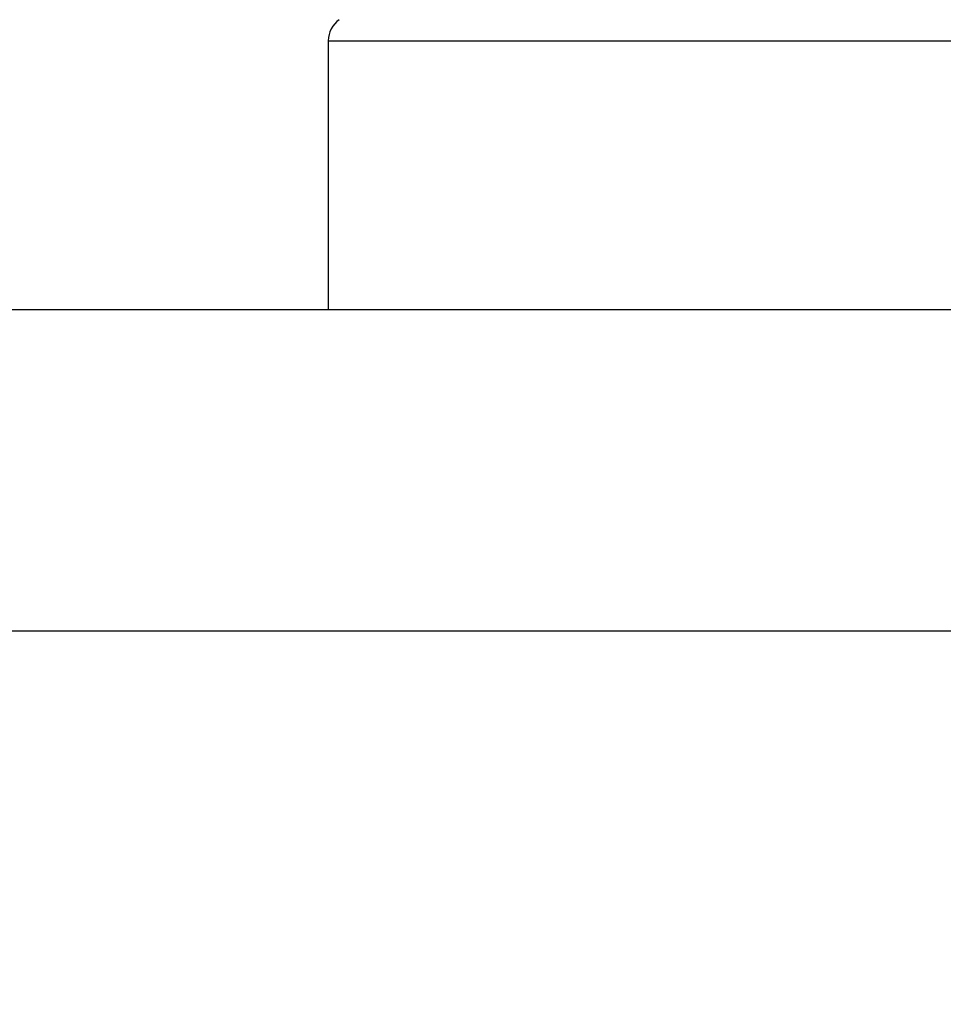
# Model space of a CAD drawing. Units: millimetres. Extents: x -3221 to 5220, y -2992 to 2395.
# Drawn here: x 5172 to 5179, y 2180 to 2187 of the extents above; entities that cross this region are included whole.
import ezdxf

# ---------------------------------------------------------------- set-up
doc = ezdxf.new("R2010")
doc.units = ezdxf.units.MM
doc.linetypes.add('AM_DIN_G_W050', pattern=[13.75, 9.75, -1.5, 1, -1.5])
for name, color, linetype in [('centerline-Mittellinie', 92, 'AM_DIN_G_W050'), ('dimension-Bemassung', 5, 'Continuous'), ('hatching-Schraffur', 5, 'Continuous'), ('outline-Körperkante', 7, 'Continuous')]:
    doc.layers.add(name, color=color, linetype=linetype)

# ---------------------------------------------------------------- blocks, each defined once
blk = doc.blocks.new('406984_WD2201_Verschalungsprofil')
at = {"layer": 'hatching-Schraffur'}
h = blk.add_hatch(dxfattribs=at)
h.set_pattern_fill('ANSI31', color=256, scale=0.5, style=0)
h.set_pattern_definition([(45, (-116.6368, -261.4505), (-1.122532, 1.122532), [])])
h.paths.add_polyline_path([(-2, -98), (-9.7914, -98), (-18.4517, -93), (-23, -93), (-23, -95.5), (-22.2022, -95.5), (-21.5094, -94.3), (-20.6434, -94.8), (-20.3547, -94.3), (-19.4887, -94.8), (-19.2, -94.3), (-12.7914, -98), (-44.25, -98, -1), (-45.75, -98), (-48.25, -98, -1), (-49.75, -98), (-52.25, -98, -1), (-53.75, -98), (-56.25, -98, -1), (-57.75, -98), (-60.25, -98, -1), (-61.75, -98), (-65, -98), (-65, -100), (0, -100), (0, -74.1), (-4, -73.25), (-4, -70.75), (0, -69.9), (0, -8.25), (-2, -8.25), (-2, -14.25), (-4.5, -14.25), (-4.5, -11.75), (-6, -11.75), (-6, -15.75), (-2, -15.75), (-2, -20.4804), (-1.7, -21), (-2, -21.5196), (-2, -68.2803), (-6, -69.1303), (-6, -74.8697), (-2, -75.7197)])
h.paths.add_polyline_path([(-2, -2.25), (-2, -8.25), (0, -8.25), (0, 0), (-82, 0), (-82, -1), (-69, -1), (-68, -2), (-63.75, -2, 1), (-62.25, -2), (-19.75, -2, 1), (-18.25, -2), (-6, -2), (-6, -4.75), (-4.5, -4.75), (-4.5, -2.25)])
blk = doc.blocks.new('WinDrive2201_LR12_Drive')
at = {"layer": 'outline-Körperkante'}
for p, q in [((91.5, 42.5991), (91.5, 40.5029)), ((91.5, 42.5991), (101.5, 42.5991)), ((102.7, 40.5029), (57.2001, 40.5029)), ((102.7, 38.0029), (57.2001, 38.0029))]:
    blk.add_line(p, q, dxfattribs=at)
blk.add_arc((91.7, 42.5991), 0.2, 124.79065, 180, dxfattribs=at)
blk = doc.blocks.new('SR_WD2201_Tel_LR12_Antriebsquerschnitt_H100')
blk.add_blockref('406984_WD2201_Verschalungsprofil', (203.994, 100))
at = {"layer": 'dimension-Bemassung'}
blk.add_blockref('WinDrive2201_LR12_Drive', (83, 49.5), dxfattribs=at)
blk = doc.blocks.new('SR_WD2201_Tel_OF_LR12_Sturz_WBWB')
at = {"layer": 'outline-Körperkante'}
blk.add_blockref('SR_WD2201_Tel_LR12_Antriebsquerschnitt_H100', (0, 0), dxfattribs=at)
blk = doc.blocks.new('SR_WD2201_Tel_OF_LR12_Sturz_kpl')
at = {"layer": 'dimension-Bemassung'}
blk.add_blockref('SR_WD2201_Tel_OF_LR12_Sturz_WBWB', (0, 0), dxfattribs=at)

msp = doc.modelspace()

# ---------------------------------------------------------------- block references
at = {"layer": 'centerline-Mittellinie'}
msp.add_blockref('SR_WD2201_Tel_OF_LR12_Sturz_kpl', (5000, 2095), dxfattribs=at)

doc.saveas('drawing.dxf')
